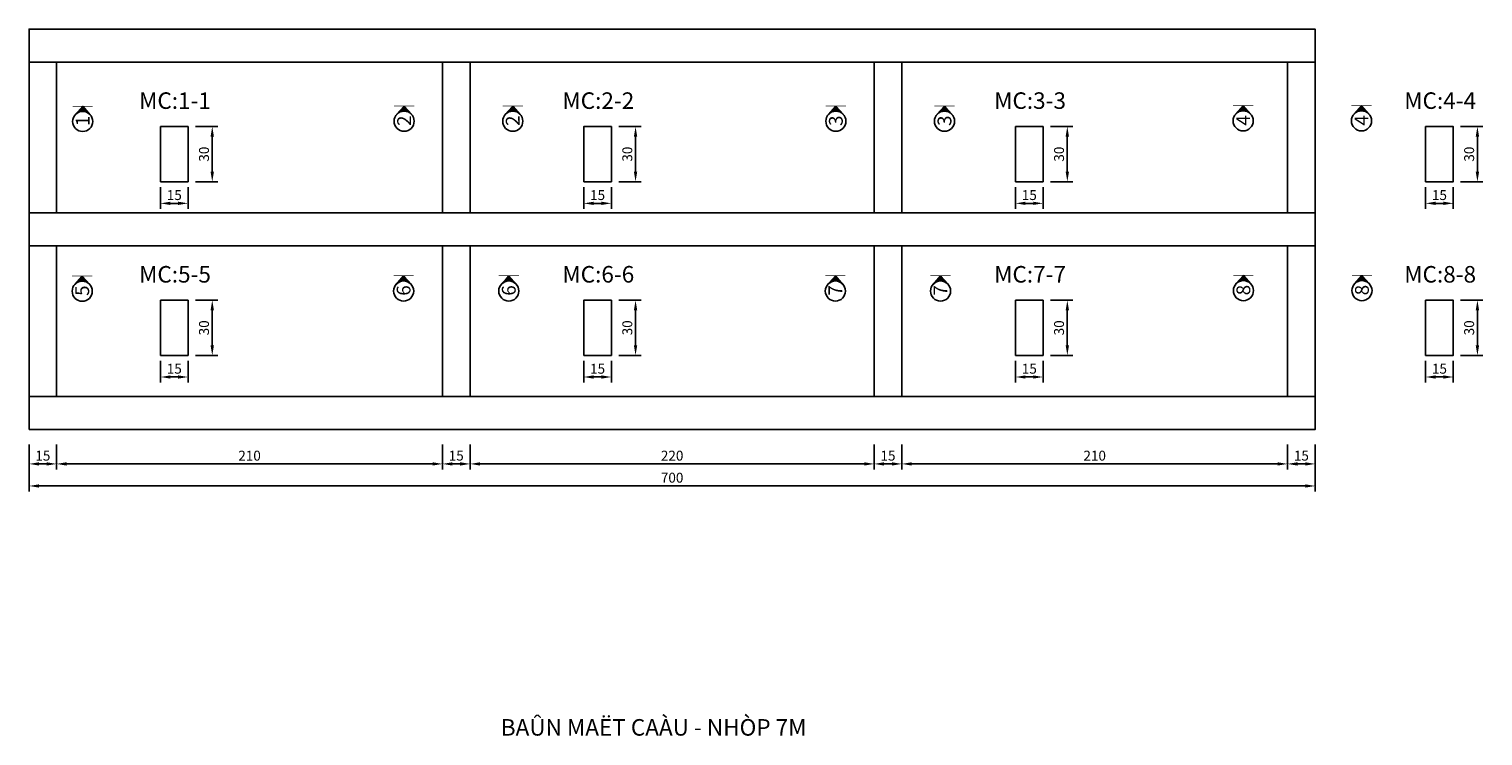
# Model space of a CAD drawing. Units: millimetres. Extents: x -16585 to 39995, y -8746 to 26114.
# Drawn here: x 37764 to 38555, y 21232 to 21617 of the extents above; entities that cross this region are included whole.
import ezdxf
from ezdxf.enums import TextEntityAlignment as Align

# ---------------------------------------------------------------- set-up
doc = ezdxf.new("R2010")
doc.units = ezdxf.units.MM
doc.header["$MEASUREMENT"] = 0
doc.layers.get('Defpoints').update_dxf_attribs({"color": 8})
doc.layers.add('3', color=3, linetype='Continuous')
doc.layers.add('7', color=7, linetype='Continuous')
doc.styles.add('3', font='VHELVEN.TTF', dxfattribs={"width": 0.8, "height": 25})
doc.styles.add('5', font='VHELVEN.TTF', dxfattribs={"height": 35})
doc.styles.add('DIMTEXT', font='VN_vni.SHX', dxfattribs={"width": 0.7})
doc.dimstyles.new('3', dxfattribs={"dimscale": 3, "dimtxt": 1.8, "dimasz": 1.8, "dimexe": 1, "dimexo": 0, "dimgap": 0.6, "dimtad": 1, "dimdec": 0, "dimzin": 2, "dimdsep": 46, "dimtxsty": 'DIMTEXT', "dimcen": 0.09, "dimdle": 0.2, "dimclrd": 2, "dimclre": 2, "dimclrt": 7, "dimadec": 0, "dimazin": 0, "dimtfac": 1, "dimtdec": 4, "dimtix": 1, "dimtmove": 2, "dimatfit": 3, "dimfxl": 1, "dimtolj": 1, "dimtzin": 0, "dimarcsym": 0})

# ---------------------------------------------------------------- blocks, each defined once
blk = doc.blocks.new('*D1496')
at = {"layer": '7', "color": 2, "lineweight": -2, "transparency": 16777216}
for p, q in [((37764.05, 21390.51), (37764.05, 21377.01)), ((37779.05, 21390.51), (37779.05, 21377.01)), ((37769.45, 21380.01), (37773.65, 21380.01))]:
    blk.add_line(p, q, dxfattribs=at)
at = {"layer": '7', "color": 2, "transparency": 16777216}
for points in [[(37769.45, 21380.91), (37769.45, 21379.11), (37764.05, 21380.01)], [(37773.65, 21380.91), (37773.65, 21379.11), (37779.05, 21380.01)]]:
    blk.add_solid(points, dxfattribs=at)
at = {"layer": 'Defpoints', "color": 0, "transparency": 16777216}
for p in [(37764.05, 21390.51), (37779.05, 21390.51), (37779.05, 21380.01)]:
    blk.add_point(p, dxfattribs=at)
at = {"layer": '7', "color": 7, "transparency": 16777216, "insert": (37771.55, 21384.51), "char_height": 5.4, "attachment_point": 5, "style": 'DIMTEXT'}
blk.add_mtext('\\A1;15', dxfattribs=at)
blk = doc.blocks.new('*D1497')
at = {"layer": '7', "color": 2, "lineweight": -2, "transparency": 16777216}
for p, q in [((37779.05, 21390.51), (37779.05, 21377.01)), ((37989.05, 21390.51), (37989.05, 21377.01)), ((37784.45, 21380.01), (37983.65, 21380.01))]:
    blk.add_line(p, q, dxfattribs=at)
at = {"layer": '7', "color": 2, "transparency": 16777216}
for points in [[(37784.45, 21380.91), (37784.45, 21379.11), (37779.05, 21380.01)], [(37983.65, 21380.91), (37983.65, 21379.11), (37989.05, 21380.01)]]:
    blk.add_solid(points, dxfattribs=at)
at = {"layer": 'Defpoints', "color": 0, "transparency": 16777216}
for p in [(37779.05, 21390.51), (37989.05, 21390.51), (37989.05, 21380.01)]:
    blk.add_point(p, dxfattribs=at)
at = {"layer": '7', "color": 7, "transparency": 16777216, "insert": (37884.05, 21384.51), "char_height": 5.4, "attachment_point": 5, "style": 'DIMTEXT'}
blk.add_mtext('\\A1;210', dxfattribs=at)
blk = doc.blocks.new('*D1498')
at = {"layer": '7', "color": 2, "lineweight": -2, "transparency": 16777216}
for p, q in [((37989.05, 21390.51), (37989.05, 21377.01)), ((38004.05, 21390.51), (38004.05, 21377.01)), ((37994.45, 21380.01), (37998.65, 21380.01))]:
    blk.add_line(p, q, dxfattribs=at)
at = {"layer": '7', "color": 2, "transparency": 16777216}
for points in [[(37994.45, 21380.91), (37994.45, 21379.11), (37989.05, 21380.01)], [(37998.65, 21380.91), (37998.65, 21379.11), (38004.05, 21380.01)]]:
    blk.add_solid(points, dxfattribs=at)
at = {"layer": 'Defpoints', "color": 0, "transparency": 16777216}
for p in [(37989.05, 21390.51), (38004.05, 21390.51), (38004.05, 21380.01)]:
    blk.add_point(p, dxfattribs=at)
at = {"layer": '7', "color": 7, "transparency": 16777216, "insert": (37996.55, 21384.51), "char_height": 5.4, "attachment_point": 5, "style": 'DIMTEXT'}
blk.add_mtext('\\A1;15', dxfattribs=at)
blk = doc.blocks.new('*D1499')
at = {"layer": '7', "color": 2, "lineweight": -2, "transparency": 16777216}
for p, q in [((38004.05, 21390.51), (38004.05, 21377.01)), ((38224.05, 21390.51), (38224.05, 21377.01)), ((38009.45, 21380.01), (38218.65, 21380.01))]:
    blk.add_line(p, q, dxfattribs=at)
at = {"layer": '7', "color": 2, "transparency": 16777216}
for points in [[(38009.45, 21380.91), (38009.45, 21379.11), (38004.05, 21380.01)], [(38218.65, 21380.91), (38218.65, 21379.11), (38224.05, 21380.01)]]:
    blk.add_solid(points, dxfattribs=at)
at = {"layer": 'Defpoints', "color": 0, "transparency": 16777216}
for p in [(38004.05, 21390.51), (38224.05, 21390.51), (38224.05, 21380.01)]:
    blk.add_point(p, dxfattribs=at)
at = {"layer": '7', "color": 7, "transparency": 16777216, "insert": (38114.05, 21384.51), "char_height": 5.4, "attachment_point": 5, "style": 'DIMTEXT'}
blk.add_mtext('\\A1;220', dxfattribs=at)
blk = doc.blocks.new('*D1500')
at = {"layer": '7', "color": 2, "lineweight": -2, "transparency": 16777216}
for p, q in [((38449.05, 21390.51), (38449.05, 21377.01)), ((38464.05, 21390.51), (38464.05, 21377.01)), ((38454.45, 21380.01), (38458.65, 21380.01))]:
    blk.add_line(p, q, dxfattribs=at)
at = {"layer": '7', "color": 2, "transparency": 16777216}
for points in [[(38454.45, 21380.91), (38454.45, 21379.11), (38449.05, 21380.01)], [(38458.65, 21380.91), (38458.65, 21379.11), (38464.05, 21380.01)]]:
    blk.add_solid(points, dxfattribs=at)
at = {"layer": 'Defpoints', "color": 0, "transparency": 16777216}
for p in [(38449.05, 21390.51), (38464.05, 21390.51), (38464.05, 21380.01)]:
    blk.add_point(p, dxfattribs=at)
at = {"layer": '7', "color": 7, "transparency": 16777216, "insert": (38456.55, 21384.51), "char_height": 5.4, "attachment_point": 5, "style": 'DIMTEXT'}
blk.add_mtext('\\A1;15', dxfattribs=at)
blk = doc.blocks.new('*D1501')
at = {"layer": '7', "color": 2, "lineweight": -2, "transparency": 16777216}
for p, q in [((37764.05, 21390.51), (37764.05, 21365.01)), ((38464.05, 21390.51), (38464.05, 21365.01)), ((37769.45, 21368.01), (38458.65, 21368.01))]:
    blk.add_line(p, q, dxfattribs=at)
at = {"layer": '7', "color": 2, "transparency": 16777216}
for points in [[(37769.45, 21368.91), (37769.45, 21367.11), (37764.05, 21368.01)], [(38458.65, 21368.91), (38458.65, 21367.11), (38464.05, 21368.01)]]:
    blk.add_solid(points, dxfattribs=at)
at = {"layer": 'Defpoints', "color": 0, "transparency": 16777216}
for p in [(37764.05, 21390.51), (38464.05, 21390.51), (38464.05, 21368.01)]:
    blk.add_point(p, dxfattribs=at)
at = {"layer": '7', "color": 7, "transparency": 16777216, "insert": (38114.05, 21372.51), "char_height": 5.4, "attachment_point": 5, "style": 'DIMTEXT'}
blk.add_mtext('\\A1;700', dxfattribs=at)
blk = doc.blocks.new('*D1502')
at = {"layer": '7', "color": 2, "lineweight": -2, "transparency": 16777216}
for p, q in [((37854.58, 21563.65), (37866.75, 21563.65)), ((37863.75, 21558.25), (37863.75, 21539.05)), ((37854.58, 21533.65), (37866.75, 21533.65))]:
    blk.add_line(p, q, dxfattribs=at)
at = {"layer": '7', "color": 2, "transparency": 16777216}
for points in [[(37862.85, 21558.25), (37864.65, 21558.25), (37863.75, 21563.65)], [(37862.85, 21539.05), (37864.65, 21539.05), (37863.75, 21533.65)]]:
    blk.add_solid(points, dxfattribs=at)
at = {"layer": 'Defpoints', "color": 0, "transparency": 16777216}
for p in [(37854.58, 21563.65), (37854.58, 21533.65), (37863.75, 21533.65)]:
    blk.add_point(p, dxfattribs=at)
at = {"layer": '7', "color": 7, "transparency": 16777216, "insert": (37859.25, 21548.65), "char_height": 5.4, "attachment_point": 5, "rotation": 90, "style": 'DIMTEXT'}
blk.add_mtext('\\A1;30', dxfattribs=at)
blk = doc.blocks.new('*D1503')
at = {"layer": '7', "color": 2, "lineweight": -2, "transparency": 16777216}
for p, q in [((37835.59, 21530.66), (37835.59, 21518.87)), ((37850.59, 21530.66), (37850.59, 21518.87)), ((37840.99, 21521.87), (37845.19, 21521.87))]:
    blk.add_line(p, q, dxfattribs=at)
at = {"layer": '7', "color": 2, "transparency": 16777216}
for points in [[(37840.99, 21522.77), (37840.99, 21520.97), (37835.59, 21521.87)], [(37845.19, 21522.77), (37845.19, 21520.97), (37850.59, 21521.87)]]:
    blk.add_solid(points, dxfattribs=at)
at = {"layer": 'Defpoints', "color": 0, "transparency": 16777216}
for p in [(37835.59, 21530.66), (37850.59, 21530.66), (37850.59, 21521.87)]:
    blk.add_point(p, dxfattribs=at)
at = {"layer": '7', "color": 7, "transparency": 16777216, "insert": (37843.09, 21526.37), "char_height": 5.4, "attachment_point": 5, "style": 'DIMTEXT'}
blk.add_mtext('\\A1;15', dxfattribs=at)
blk = doc.blocks.new('A$C05531E25')
h = blk.add_hatch()
h.set_pattern_fill('ANSI37', color=256, scale=0.96, angle=-90, style=0)
h.set_pattern_definition([(45, (1073.40383, 176.33965), (0.084852814, -0.084852814), []), (315, (1073.40383, 176.33965), (-0.084852814, -0.084852814), [])])
h.paths.add_polyline_path([(0.11, 3.52), (3.09, 0.89, -0.215149), (1.9, 3.52, -0.215149), (3.09, 6.16)])
for q in [(3.09, 6.16), (3.09, 0.89)]:
    blk.add_line((0.11, 3.52), q)
at = {"const_width": 0.216}
blk.add_lwpolyline([(0.11, 7.04), (0.11, 0)], dxfattribs=at)
blk.add_circle((5.42, 3.52), 3.51)
blk = doc.blocks.new('MC1')
at = {"xscale": 0.5199999999999818, "yscale": 0.5199999999999818, "zscale": 0.5199999999999818, "rotation": 180}
blk.add_blockref('A$C05531E25', (0.09, 1.86), dxfattribs=at)
at = {"style": '5'}
blk.add_attdef('AA', text='', height=2, dxfattribs=at).set_placement((-2.63, 0.03), align=Align.MIDDLE_CENTER)
blk = doc.blocks.new('*D1511')
at = {"layer": '7', "color": 2, "lineweight": -2, "transparency": 16777216}
for p, q in [((37854.58, 21469.1), (37866.75, 21469.1)), ((37863.75, 21463.7), (37863.75, 21444.5)), ((37854.58, 21439.1), (37866.75, 21439.1))]:
    blk.add_line(p, q, dxfattribs=at)
at = {"layer": '7', "color": 2, "transparency": 16777216}
for points in [[(37862.85, 21463.7), (37864.65, 21463.7), (37863.75, 21469.1)], [(37862.85, 21444.5), (37864.65, 21444.5), (37863.75, 21439.1)]]:
    blk.add_solid(points, dxfattribs=at)
at = {"layer": 'Defpoints', "color": 0, "transparency": 16777216}
for p in [(37854.58, 21469.1), (37854.58, 21439.1), (37863.75, 21439.1)]:
    blk.add_point(p, dxfattribs=at)
at = {"layer": '7', "color": 7, "transparency": 16777216, "insert": (37859.25, 21454.1), "char_height": 5.4, "attachment_point": 5, "rotation": 90, "style": 'DIMTEXT'}
blk.add_mtext('\\A1;30', dxfattribs=at)
blk = doc.blocks.new('*D1512')
at = {"layer": '7', "color": 2, "lineweight": -2, "transparency": 16777216}
for p, q in [((37835.59, 21436.12), (37835.59, 21424.33)), ((37850.59, 21436.12), (37850.59, 21424.33)), ((37840.99, 21427.33), (37845.19, 21427.33))]:
    blk.add_line(p, q, dxfattribs=at)
at = {"layer": '7', "color": 2, "transparency": 16777216}
for points in [[(37840.99, 21428.23), (37840.99, 21426.43), (37835.59, 21427.33)], [(37845.19, 21428.23), (37845.19, 21426.43), (37850.59, 21427.33)]]:
    blk.add_solid(points, dxfattribs=at)
at = {"layer": 'Defpoints', "color": 0, "transparency": 16777216}
for p in [(37835.59, 21436.12), (37850.59, 21436.12), (37850.59, 21427.33)]:
    blk.add_point(p, dxfattribs=at)
at = {"layer": '7', "color": 7, "transparency": 16777216, "insert": (37843.09, 21431.83), "char_height": 5.4, "attachment_point": 5, "style": 'DIMTEXT'}
blk.add_mtext('\\A1;15', dxfattribs=at)
blk = doc.blocks.new('*D1513')
at = {"layer": '7', "color": 2, "lineweight": -2, "transparency": 16777216}
for p, q in [((38084.97, 21469.1), (38097.15, 21469.1)), ((38094.15, 21463.7), (38094.15, 21444.5)), ((38084.97, 21439.1), (38097.15, 21439.1))]:
    blk.add_line(p, q, dxfattribs=at)
at = {"layer": '7', "color": 2, "transparency": 16777216}
for points in [[(38093.25, 21463.7), (38095.05, 21463.7), (38094.15, 21469.1)], [(38093.25, 21444.5), (38095.05, 21444.5), (38094.15, 21439.1)]]:
    blk.add_solid(points, dxfattribs=at)
at = {"layer": 'Defpoints', "color": 0, "transparency": 16777216}
for p in [(38084.97, 21469.1), (38084.97, 21439.1), (38094.15, 21439.1)]:
    blk.add_point(p, dxfattribs=at)
at = {"layer": '7', "color": 7, "transparency": 16777216, "insert": (38089.65, 21454.1), "char_height": 5.4, "attachment_point": 5, "rotation": 90, "style": 'DIMTEXT'}
blk.add_mtext('\\A1;30', dxfattribs=at)
blk = doc.blocks.new('*D1514')
at = {"layer": '7', "color": 2, "lineweight": -2, "transparency": 16777216}
for p, q in [((38065.98, 21436.12), (38065.98, 21424.33)), ((38080.98, 21436.12), (38080.98, 21424.33)), ((38071.38, 21427.33), (38075.58, 21427.33))]:
    blk.add_line(p, q, dxfattribs=at)
at = {"layer": '7', "color": 2, "transparency": 16777216}
for points in [[(38071.38, 21428.23), (38071.38, 21426.43), (38065.98, 21427.33)], [(38075.58, 21428.23), (38075.58, 21426.43), (38080.98, 21427.33)]]:
    blk.add_solid(points, dxfattribs=at)
at = {"layer": 'Defpoints', "color": 0, "transparency": 16777216}
for p in [(38065.98, 21436.12), (38080.98, 21436.12), (38080.98, 21427.33)]:
    blk.add_point(p, dxfattribs=at)
at = {"layer": '7', "color": 7, "transparency": 16777216, "insert": (38073.48, 21431.83), "char_height": 5.4, "attachment_point": 5, "style": 'DIMTEXT'}
blk.add_mtext('\\A1;15', dxfattribs=at)
blk = doc.blocks.new('*D1515')
at = {"layer": '7', "color": 2, "lineweight": -2, "transparency": 16777216}
for p, q in [((38084.97, 21563.65), (38097.15, 21563.65)), ((38094.15, 21558.25), (38094.15, 21539.05)), ((38084.97, 21533.65), (38097.15, 21533.65))]:
    blk.add_line(p, q, dxfattribs=at)
at = {"layer": '7', "color": 2, "transparency": 16777216}
for points in [[(38093.25, 21558.25), (38095.05, 21558.25), (38094.15, 21563.65)], [(38093.25, 21539.05), (38095.05, 21539.05), (38094.15, 21533.65)]]:
    blk.add_solid(points, dxfattribs=at)
at = {"layer": 'Defpoints', "color": 0, "transparency": 16777216}
for p in [(38084.97, 21563.65), (38084.97, 21533.65), (38094.15, 21533.65)]:
    blk.add_point(p, dxfattribs=at)
at = {"layer": '7', "color": 7, "transparency": 16777216, "insert": (38089.65, 21548.65), "char_height": 5.4, "attachment_point": 5, "rotation": 90, "style": 'DIMTEXT'}
blk.add_mtext('\\A1;30', dxfattribs=at)
blk = doc.blocks.new('*D1516')
at = {"layer": '7', "color": 2, "lineweight": -2, "transparency": 16777216}
for p, q in [((38065.98, 21530.66), (38065.98, 21518.87)), ((38080.98, 21530.66), (38080.98, 21518.87)), ((38071.38, 21521.87), (38075.58, 21521.87))]:
    blk.add_line(p, q, dxfattribs=at)
at = {"layer": '7', "color": 2, "transparency": 16777216}
for points in [[(38071.38, 21522.77), (38071.38, 21520.97), (38065.98, 21521.87)], [(38075.58, 21522.77), (38075.58, 21520.97), (38080.98, 21521.87)]]:
    blk.add_solid(points, dxfattribs=at)
at = {"layer": 'Defpoints', "color": 0, "transparency": 16777216}
for p in [(38065.98, 21530.66), (38080.98, 21530.66), (38080.98, 21521.87)]:
    blk.add_point(p, dxfattribs=at)
at = {"layer": '7', "color": 7, "transparency": 16777216, "insert": (38073.48, 21526.37), "char_height": 5.4, "attachment_point": 5, "style": 'DIMTEXT'}
blk.add_mtext('\\A1;15', dxfattribs=at)
blk = doc.blocks.new('*D1517')
at = {"layer": '7', "color": 2, "lineweight": -2, "transparency": 16777216}
for p, q in [((38543.19, 21563.65), (38555.36, 21563.65)), ((38552.36, 21558.25), (38552.36, 21539.05)), ((38543.19, 21533.65), (38555.36, 21533.65))]:
    blk.add_line(p, q, dxfattribs=at)
at = {"layer": '7', "color": 2, "transparency": 16777216}
for points in [[(38551.46, 21558.25), (38553.26, 21558.25), (38552.36, 21563.65)], [(38551.46, 21539.05), (38553.26, 21539.05), (38552.36, 21533.65)]]:
    blk.add_solid(points, dxfattribs=at)
at = {"layer": 'Defpoints', "color": 0, "transparency": 16777216}
for p in [(38543.19, 21563.65), (38543.19, 21533.65), (38552.36, 21533.65)]:
    blk.add_point(p, dxfattribs=at)
at = {"layer": '7', "color": 7, "transparency": 16777216, "insert": (38547.86, 21548.65), "char_height": 5.4, "attachment_point": 5, "rotation": 90, "style": 'DIMTEXT'}
blk.add_mtext('\\A1;30', dxfattribs=at)
blk = doc.blocks.new('*D1518')
at = {"layer": '7', "color": 2, "lineweight": -2, "transparency": 16777216}
for p, q in [((38524.19, 21530.66), (38524.19, 21518.87)), ((38539.19, 21530.66), (38539.19, 21518.87)), ((38529.59, 21521.87), (38533.79, 21521.87))]:
    blk.add_line(p, q, dxfattribs=at)
at = {"layer": '7', "color": 2, "transparency": 16777216}
for points in [[(38529.59, 21522.77), (38529.59, 21520.97), (38524.19, 21521.87)], [(38533.79, 21522.77), (38533.79, 21520.97), (38539.19, 21521.87)]]:
    blk.add_solid(points, dxfattribs=at)
at = {"layer": 'Defpoints', "color": 0, "transparency": 16777216}
for p in [(38524.19, 21530.66), (38539.19, 21530.66), (38539.19, 21521.87)]:
    blk.add_point(p, dxfattribs=at)
at = {"layer": '7', "color": 7, "transparency": 16777216, "insert": (38531.69, 21526.37), "char_height": 5.4, "attachment_point": 5, "style": 'DIMTEXT'}
blk.add_mtext('\\A1;15', dxfattribs=at)
blk = doc.blocks.new('*D1519')
at = {"layer": '7', "color": 2, "lineweight": -2, "transparency": 16777216}
for p, q in [((38543.19, 21469.1), (38555.36, 21469.1)), ((38552.36, 21463.7), (38552.36, 21444.5)), ((38543.19, 21439.1), (38555.36, 21439.1))]:
    blk.add_line(p, q, dxfattribs=at)
at = {"layer": '7', "color": 2, "transparency": 16777216}
for points in [[(38551.46, 21463.7), (38553.26, 21463.7), (38552.36, 21469.1)], [(38551.46, 21444.5), (38553.26, 21444.5), (38552.36, 21439.1)]]:
    blk.add_solid(points, dxfattribs=at)
at = {"layer": 'Defpoints', "color": 0, "transparency": 16777216}
for p in [(38543.19, 21469.1), (38543.19, 21439.1), (38552.36, 21439.1)]:
    blk.add_point(p, dxfattribs=at)
at = {"layer": '7', "color": 7, "transparency": 16777216, "insert": (38547.86, 21454.1), "char_height": 5.4, "attachment_point": 5, "rotation": 90, "style": 'DIMTEXT'}
blk.add_mtext('\\A1;30', dxfattribs=at)
blk = doc.blocks.new('*D1520')
at = {"layer": '7', "color": 2, "lineweight": -2, "transparency": 16777216}
for p, q in [((38524.19, 21436.12), (38524.19, 21424.33)), ((38539.19, 21436.12), (38539.19, 21424.33)), ((38529.59, 21427.33), (38533.79, 21427.33))]:
    blk.add_line(p, q, dxfattribs=at)
at = {"layer": '7', "color": 2, "transparency": 16777216}
for points in [[(38529.59, 21428.23), (38529.59, 21426.43), (38524.19, 21427.33)], [(38533.79, 21428.23), (38533.79, 21426.43), (38539.19, 21427.33)]]:
    blk.add_solid(points, dxfattribs=at)
at = {"layer": 'Defpoints', "color": 0, "transparency": 16777216}
for p in [(38524.19, 21436.12), (38539.19, 21436.12), (38539.19, 21427.33)]:
    blk.add_point(p, dxfattribs=at)
at = {"layer": '7', "color": 7, "transparency": 16777216, "insert": (38531.69, 21431.83), "char_height": 5.4, "attachment_point": 5, "style": 'DIMTEXT'}
blk.add_mtext('\\A1;15', dxfattribs=at)
blk = doc.blocks.new('*D1538')
at = {"layer": '7', "color": 2, "lineweight": -2, "transparency": 16777216}
for p, q in [((38319.97, 21469.1), (38332.15, 21469.1)), ((38329.15, 21463.7), (38329.15, 21444.5)), ((38319.97, 21439.1), (38332.15, 21439.1))]:
    blk.add_line(p, q, dxfattribs=at)
at = {"layer": '7', "color": 2, "transparency": 16777216}
for points in [[(38328.25, 21463.7), (38330.05, 21463.7), (38329.15, 21469.1)], [(38328.25, 21444.5), (38330.05, 21444.5), (38329.15, 21439.1)]]:
    blk.add_solid(points, dxfattribs=at)
at = {"layer": 'Defpoints', "color": 0, "transparency": 16777216}
for p in [(38319.97, 21469.1), (38319.97, 21439.1), (38329.15, 21439.1)]:
    blk.add_point(p, dxfattribs=at)
at = {"layer": '7', "color": 7, "transparency": 16777216, "insert": (38324.65, 21454.1), "char_height": 5.4, "attachment_point": 5, "rotation": 90, "style": 'DIMTEXT'}
blk.add_mtext('\\A1;30', dxfattribs=at)
blk = doc.blocks.new('*D1539')
at = {"layer": '7', "color": 2, "lineweight": -2, "transparency": 16777216}
for p, q in [((38300.98, 21436.12), (38300.98, 21424.33)), ((38315.98, 21436.12), (38315.98, 21424.33)), ((38306.38, 21427.33), (38310.58, 21427.33))]:
    blk.add_line(p, q, dxfattribs=at)
at = {"layer": '7', "color": 2, "transparency": 16777216}
for points in [[(38306.38, 21428.23), (38306.38, 21426.43), (38300.98, 21427.33)], [(38310.58, 21428.23), (38310.58, 21426.43), (38315.98, 21427.33)]]:
    blk.add_solid(points, dxfattribs=at)
at = {"layer": 'Defpoints', "color": 0, "transparency": 16777216}
for p in [(38300.98, 21436.12), (38315.98, 21436.12), (38315.98, 21427.33)]:
    blk.add_point(p, dxfattribs=at)
at = {"layer": '7', "color": 7, "transparency": 16777216, "insert": (38308.48, 21431.83), "char_height": 5.4, "attachment_point": 5, "style": 'DIMTEXT'}
blk.add_mtext('\\A1;15', dxfattribs=at)
blk = doc.blocks.new('*D1540')
at = {"layer": '7', "color": 2, "lineweight": -2, "transparency": 16777216}
for p, q in [((38319.97, 21563.65), (38332.15, 21563.65)), ((38329.15, 21558.25), (38329.15, 21539.05)), ((38319.97, 21533.65), (38332.15, 21533.65))]:
    blk.add_line(p, q, dxfattribs=at)
at = {"layer": '7', "color": 2, "transparency": 16777216}
for points in [[(38328.25, 21558.25), (38330.05, 21558.25), (38329.15, 21563.65)], [(38328.25, 21539.05), (38330.05, 21539.05), (38329.15, 21533.65)]]:
    blk.add_solid(points, dxfattribs=at)
at = {"layer": 'Defpoints', "color": 0, "transparency": 16777216}
for p in [(38319.97, 21563.65), (38319.97, 21533.65), (38329.15, 21533.65)]:
    blk.add_point(p, dxfattribs=at)
at = {"layer": '7', "color": 7, "transparency": 16777216, "insert": (38324.65, 21548.65), "char_height": 5.4, "attachment_point": 5, "rotation": 90, "style": 'DIMTEXT'}
blk.add_mtext('\\A1;30', dxfattribs=at)
blk = doc.blocks.new('*D1541')
at = {"layer": '7', "color": 2, "lineweight": -2, "transparency": 16777216}
for p, q in [((38300.98, 21530.66), (38300.98, 21518.87)), ((38315.98, 21530.66), (38315.98, 21518.87)), ((38306.38, 21521.87), (38310.58, 21521.87))]:
    blk.add_line(p, q, dxfattribs=at)
at = {"layer": '7', "color": 2, "transparency": 16777216}
for points in [[(38306.38, 21522.77), (38306.38, 21520.97), (38300.98, 21521.87)], [(38310.58, 21522.77), (38310.58, 21520.97), (38315.98, 21521.87)]]:
    blk.add_solid(points, dxfattribs=at)
at = {"layer": 'Defpoints', "color": 0, "transparency": 16777216}
for p in [(38300.98, 21530.66), (38315.98, 21530.66), (38315.98, 21521.87)]:
    blk.add_point(p, dxfattribs=at)
at = {"layer": '7', "color": 7, "transparency": 16777216, "insert": (38308.48, 21526.37), "char_height": 5.4, "attachment_point": 5, "style": 'DIMTEXT'}
blk.add_mtext('\\A1;15', dxfattribs=at)
blk = doc.blocks.new('*D1542')
at = {"layer": '7', "color": 2, "lineweight": -2, "transparency": 16777216}
for p, q in [((38239.05, 21390.51), (38239.05, 21377.01)), ((38449.05, 21390.51), (38449.05, 21377.01)), ((38443.65, 21380.01), (38244.45, 21380.01))]:
    blk.add_line(p, q, dxfattribs=at)
at = {"layer": '7', "color": 2, "transparency": 16777216}
for points in [[(38244.45, 21380.91), (38244.45, 21379.11), (38239.05, 21380.01)], [(38443.65, 21380.91), (38443.65, 21379.11), (38449.05, 21380.01)]]:
    blk.add_solid(points, dxfattribs=at)
at = {"layer": 'Defpoints', "color": 0, "transparency": 16777216}
for p in [(38239.05, 21390.51), (38449.05, 21390.51), (38239.05, 21380.01)]:
    blk.add_point(p, dxfattribs=at)
at = {"layer": '7', "color": 7, "transparency": 16777216, "insert": (38344.05, 21384.51), "char_height": 5.4, "attachment_point": 5, "style": 'DIMTEXT'}
blk.add_mtext('\\A1;210', dxfattribs=at)
blk = doc.blocks.new('*D1543')
at = {"layer": '7', "color": 2, "lineweight": -2, "transparency": 16777216}
for p, q in [((38224.05, 21390.51), (38224.05, 21377.01)), ((38239.05, 21390.51), (38239.05, 21377.01)), ((38233.65, 21380.01), (38229.45, 21380.01))]:
    blk.add_line(p, q, dxfattribs=at)
at = {"layer": '7', "color": 2, "transparency": 16777216}
for points in [[(38229.45, 21380.91), (38229.45, 21379.11), (38224.05, 21380.01)], [(38233.65, 21380.91), (38233.65, 21379.11), (38239.05, 21380.01)]]:
    blk.add_solid(points, dxfattribs=at)
at = {"layer": 'Defpoints', "color": 0, "transparency": 16777216}
for p in [(38224.05, 21390.51), (38239.05, 21390.51), (38224.05, 21380.01)]:
    blk.add_point(p, dxfattribs=at)
at = {"layer": '7', "color": 7, "transparency": 16777216, "insert": (38231.55, 21384.51), "char_height": 5.4, "attachment_point": 5, "style": 'DIMTEXT'}
blk.add_mtext('\\A1;15', dxfattribs=at)

msp = doc.modelspace()

# ---------------------------------------------------------------- linework, layer by layer
at = {"layer": '3'}
for points in [[(37764.05, 21598.74), (38464.05, 21598.74), (38464.05, 21616.74), (37764.05, 21616.74)], [(37764.05, 21516.74), (37779.05, 21516.74), (37779.05, 21598.74), (37764.05, 21598.74)], [(37989.05, 21516.74), (38004.05, 21516.74), (38004.05, 21598.74), (37989.05, 21598.74)], [(38224.05, 21516.74), (38239.05, 21516.74), (38239.05, 21598.74), (38224.05, 21598.74)], [(38449.05, 21516.74), (38464.05, 21516.74), (38464.05, 21598.74), (38449.05, 21598.74)], [(37835.59, 21533.65), (37850.59, 21533.65), (37850.59, 21563.65), (37835.59, 21563.65)], [(38065.98, 21533.65), (38080.98, 21533.65), (38080.98, 21563.65), (38065.98, 21563.65)], [(38300.98, 21533.65), (38315.98, 21533.65), (38315.98, 21563.65), (38300.98, 21563.65)], [(38524.19, 21533.65), (38539.19, 21533.65), (38539.19, 21563.65), (38524.19, 21563.65)], [(37764.05, 21498.74), (38464.05, 21498.74), (38464.05, 21516.74), (37764.05, 21516.74)], [(37764.05, 21416.74), (37779.05, 21416.74), (37779.05, 21498.74), (37764.05, 21498.74)], [(37989.05, 21416.74), (38004.05, 21416.74), (38004.05, 21498.74), (37989.05, 21498.74)], [(38224.05, 21416.74), (38239.05, 21416.74), (38239.05, 21498.74), (38224.05, 21498.74)], [(38449.05, 21416.74), (38464.05, 21416.74), (38464.05, 21498.74), (38449.05, 21498.74)], [(37835.59, 21439.1), (37850.59, 21439.1), (37850.59, 21469.1), (37835.59, 21469.1)], [(38065.98, 21439.1), (38080.98, 21439.1), (38080.98, 21469.1), (38065.98, 21469.1)], [(38300.98, 21439.1), (38315.98, 21439.1), (38315.98, 21469.1), (38300.98, 21469.1)], [(38524.19, 21439.1), (38539.19, 21439.1), (38539.19, 21469.1), (38524.19, 21469.1)], [(37764.05, 21398.74), (38464.05, 21398.74), (38464.05, 21416.74), (37764.05, 21416.74)]]:
    msp.add_lwpolyline(points, close=True, dxfattribs=at)

# ---------------------------------------------------------------- block references
at = {"layer": '7'}
ref = msp.add_blockref('MC1', (37793.32, 21574.63), dxfattribs=dict(at, xscale=3, yscale=3, zscale=3, rotation=90))
ref.add_attrib('AA', '1', dxfattribs={"layer": '0', "height": 7.5, "rotation": 90, "style": '5'}).set_placement((37793.22, 21566.74), align=Align.MIDDLE_CENTER)
ref = msp.add_blockref('MC1', (37968.27, 21574.74), dxfattribs=dict(at, xscale=3, yscale=3, zscale=3, rotation=90))
ref.add_attrib('AA', '2', dxfattribs={"layer": '0', "height": 7.5, "rotation": 90, "style": '5'}).set_placement((37968.17, 21566.85), align=Align.MIDDLE_CENTER)
ref = msp.add_blockref('MC1', (38027.4, 21574.74), dxfattribs=dict(at, xscale=3, yscale=3, zscale=3, rotation=90))
ref.add_attrib('AA', '2', dxfattribs={"layer": '0', "height": 7.5, "rotation": 90, "style": '5'}).set_placement((38027.3, 21566.85), align=Align.MIDDLE_CENTER)
ref = msp.add_blockref('MC1', (38203.27, 21574.74), dxfattribs=dict(at, xscale=3, yscale=3, zscale=3, rotation=90))
ref.add_attrib('AA', '3', dxfattribs={"layer": '0', "height": 7.5, "rotation": 90, "style": '5'}).set_placement((38203.17, 21566.85), align=Align.MIDDLE_CENTER)
ref = msp.add_blockref('MC1', (38262.4, 21574.74), dxfattribs=dict(at, xscale=3, yscale=3, zscale=3, rotation=90))
ref.add_attrib('AA', '3', dxfattribs={"layer": '0', "height": 7.5, "rotation": 90, "style": '5'}).set_placement((38262.3, 21566.85), align=Align.MIDDLE_CENTER)
ref = msp.add_blockref('MC1', (38424.96, 21574.95), dxfattribs=dict(at, xscale=3, yscale=3, zscale=3, rotation=90))
ref.add_attrib('AA', '4', dxfattribs={"layer": '0', "height": 7.5, "rotation": 90, "style": '5'}).set_placement((38424.87, 21567.06), align=Align.MIDDLE_CENTER)
ref = msp.add_blockref('MC1', (38489.37, 21574.95), dxfattribs=dict(at, xscale=3, yscale=3, zscale=3, rotation=90))
ref.add_attrib('AA', '4', dxfattribs={"layer": '0', "height": 7.5, "rotation": 90, "style": '5'}).set_placement((38489.27, 21567.06), align=Align.MIDDLE_CENTER)
ref = msp.add_blockref('MC1', (37793.08, 21482.21), dxfattribs=dict(at, xscale=3, yscale=3, zscale=3, rotation=90))
ref.add_attrib('AA', '5', dxfattribs={"layer": '0', "height": 7.5, "rotation": 90, "style": '5'}).set_placement((37792.98, 21474.33), align=Align.MIDDLE_CENTER)
ref = msp.add_blockref('MC1', (37968, 21482.32), dxfattribs=dict(at, xscale=3, yscale=3, zscale=3, rotation=90))
ref.add_attrib('AA', '6', dxfattribs={"layer": '0', "height": 7.5, "rotation": 90, "style": '5'}).set_placement((37967.9, 21474.43), align=Align.MIDDLE_CENTER)
ref = msp.add_blockref('MC1', (38025.25, 21482.32), dxfattribs=dict(at, xscale=3, yscale=3, zscale=3, rotation=90))
ref.add_attrib('AA', '6', dxfattribs={"layer": '0', "height": 7.5, "rotation": 90, "style": '5'}).set_placement((38025.15, 21474.43), align=Align.MIDDLE_CENTER)
ref = msp.add_blockref('MC1', (38203, 21482.32), dxfattribs=dict(at, xscale=3, yscale=3, zscale=3, rotation=90))
ref.add_attrib('AA', '7', dxfattribs={"layer": '0', "height": 7.5, "rotation": 90, "style": '5'}).set_placement((38202.9, 21474.43), align=Align.MIDDLE_CENTER)
ref = msp.add_blockref('MC1', (38260.25, 21482.32), dxfattribs=dict(at, xscale=3, yscale=3, zscale=3, rotation=90))
ref.add_attrib('AA', '7', dxfattribs={"layer": '0', "height": 7.5, "rotation": 90, "style": '5'}).set_placement((38260.15, 21474.43), align=Align.MIDDLE_CENTER)
ref = msp.add_blockref('MC1', (38425.08, 21482.53), dxfattribs=dict(at, xscale=3, yscale=3, zscale=3, rotation=90))
ref.add_attrib('AA', '8', dxfattribs={"layer": '0', "height": 7.5, "rotation": 90, "style": '5'}).set_placement((38424.98, 21474.65), align=Align.MIDDLE_CENTER)
ref = msp.add_blockref('MC1', (38489.6, 21482.53), dxfattribs=dict(at, xscale=3, yscale=3, zscale=3, rotation=90))
ref.add_attrib('AA', '8', dxfattribs={"layer": '0', "height": 7.5, "rotation": 90, "style": '5'}).set_placement((38489.5, 21474.65), align=Align.MIDDLE_CENTER)

# ---------------------------------------------------------------- texts
at = {"layer": '7', "style": '3'}
for s, p in [('%%UMC:1-1', (37823.93, 21573.29)), ('%%UMC:2-2', (38054.32, 21573.29)), ('%%UMC:3-3', (38289.32, 21573.29)), ('%%UMC:4-4', (38512.53, 21573.29)), ('%%UMC:5-5', (37823.93, 21478.74)), ('%%UMC:6-6', (38054.32, 21478.74)), ('%%UMC:7-7', (38289.32, 21478.74)), ('%%UMC:8-8', (38512.53, 21478.74)), ('%%UBAÛN MAËT CAÀU - NHÒP 7M', (38020.8, 21232.09))]:
    msp.add_text(s, height=9, dxfattribs=at).set_placement(p)

# ---------------------------------------------------------------- dimensions: what is measured, and where the dimension line sits
at = {"layer": '7'}
for base, p1, p2, angle, picture, middle in [((37863.75, 21533.65), (37854.58, 21563.65), (37854.58, 21533.65), 90, '*D1502', (37859.25, 21548.65)), ((38094.15, 21533.65), (38084.97, 21563.65), (38084.97, 21533.65), 90, '*D1515', (38089.65, 21548.65)), ((38329.15, 21533.65), (38319.97, 21563.65), (38319.97, 21533.65), 90, '*D1540', (38324.65, 21548.65)), ((38552.36, 21533.65), (38543.19, 21563.65), (38543.19, 21533.65), 90, '*D1517', (38547.86, 21548.65)), ((37863.75, 21439.1), (37854.58, 21469.1), (37854.58, 21439.1), 90, '*D1511', (37859.25, 21454.1)), ((38094.15, 21439.1), (38084.97, 21469.1), (38084.97, 21439.1), 90, '*D1513', (38089.65, 21454.1)), ((38329.15, 21439.1), (38319.97, 21469.1), (38319.97, 21439.1), 90, '*D1538', (38324.65, 21454.1)), ((38552.36, 21439.1), (38543.19, 21469.1), (38543.19, 21439.1), 90, '*D1519', (38547.86, 21454.1)), ((38224.05, 21380.01), (38239.05, 21390.51), (38224.05, 21390.51), 180, '*D1543', (38231.55, 21384.51)), ((38239.05, 21380.01), (38449.05, 21390.51), (38239.05, 21390.51), 180, '*D1542', (38344.05, 21384.51))]:
    dim = msp.add_linear_dim(base=base, p1=p1, p2=p2, angle=angle, dimstyle='3', dxfattribs=at)
    dim.commit()
    dim.dimension.update_dxf_attribs({"geometry": picture, "text_midpoint": middle})
for base, p1, p2, picture, middle in [((37850.59, 21521.87), (37835.59, 21530.66), (37850.59, 21530.66), '*D1503', (37843.09, 21526.37)), ((38080.98, 21521.87), (38065.98, 21530.66), (38080.98, 21530.66), '*D1516', (38073.48, 21526.37)), ((38315.98, 21521.87), (38300.98, 21530.66), (38315.98, 21530.66), '*D1541', (38308.48, 21526.37)), ((38539.19, 21521.87), (38524.19, 21530.66), (38539.19, 21530.66), '*D1518', (38531.69, 21526.37)), ((37850.59, 21427.33), (37835.59, 21436.12), (37850.59, 21436.12), '*D1512', (37843.09, 21431.83)), ((38080.98, 21427.33), (38065.98, 21436.12), (38080.98, 21436.12), '*D1514', (38073.48, 21431.83)), ((38315.98, 21427.33), (38300.98, 21436.12), (38315.98, 21436.12), '*D1539', (38308.48, 21431.83)), ((38539.19, 21427.33), (38524.19, 21436.12), (38539.19, 21436.12), '*D1520', (38531.69, 21431.83)), ((37779.05, 21380.01), (37764.05, 21390.51), (37779.05, 21390.51), '*D1496', (37771.55, 21384.51)), ((38464.05, 21368.01), (37764.05, 21390.51), (38464.05, 21390.51), '*D1501', (38114.05, 21372.51)), ((37989.05, 21380.01), (37779.05, 21390.51), (37989.05, 21390.51), '*D1497', (37884.05, 21384.51)), ((38004.05, 21380.01), (37989.05, 21390.51), (38004.05, 21390.51), '*D1498', (37996.55, 21384.51)), ((38224.05, 21380.01), (38004.05, 21390.51), (38224.05, 21390.51), '*D1499', (38114.05, 21384.51)), ((38464.05, 21380.01), (38449.05, 21390.51), (38464.05, 21390.51), '*D1500', (38456.55, 21384.51))]:
    dim = msp.add_linear_dim(base=base, p1=p1, p2=p2, dimstyle='3', dxfattribs=at)
    dim.commit()
    dim.dimension.update_dxf_attribs({"geometry": picture, "text_midpoint": middle})

doc.saveas('drawing.dxf')
